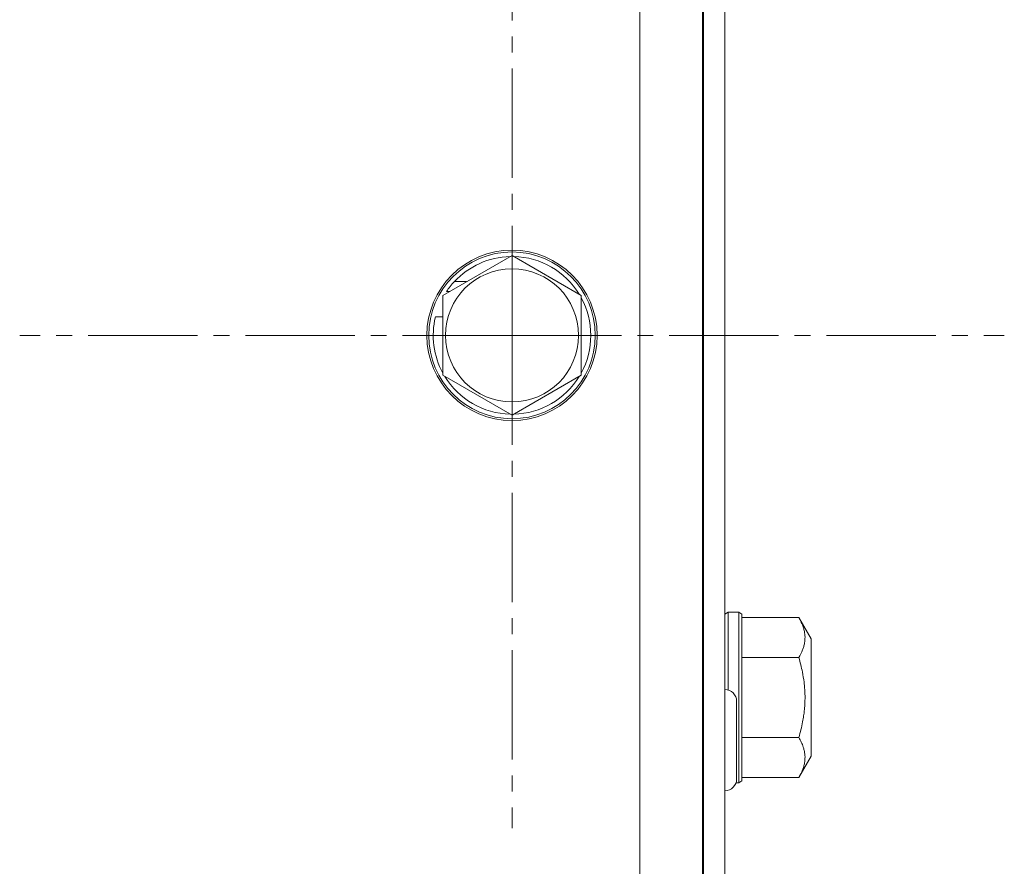
# Model space of a CAD drawing. Units: millimetres. Extents: x 0 to 8589, y -3 to 5940.
# Drawn here: x 7357 to 7449, y 4680 to 4760 of the extents above; entities that cross this region are included whole.
import ezdxf

# ---------------------------------------------------------------- set-up
doc = ezdxf.new("R2010")
doc.units = ezdxf.units.MM
doc.linetypes.add('K5LT_AXLED', pattern=[14.775, 10.275, -1.5, 1.5, -1.5])
doc.linetypes.add('K5LT_THIN', pattern=[0])
for name, color, linetype, true_color in [('OSI', 2, 'Continuous', 0xffff00), ('R', 1, 'Continuous', 0xff0000), ('WELDING', 7, 'Continuous', 0xffffff)]:
    doc.layers.add(name, color=color, linetype=linetype, true_color=true_color)

msp = doc.modelspace()

# ---------------------------------------------------------------- linework, layer by layer
at = {"layer": 'OSI', "color": 30, "linetype": 'K5LT_AXLED', "lineweight": 18, "true_color": 0xff8000}
for q in [(7402.767, 4776.209), (7356.517, 4729.959), (7449.017, 4729.959), (7402.767, 4683.709)]:
    msp.add_line((7402.767, 4729.959), q, dxfattribs=at)
at = {"layer": 'R', "color": 7, "linetype": 'K5LT_THIN', "lineweight": 18}
for p, q in [((7420.767, 4581.959), (7420.767, 4875.959)), ((7422.767, 4875.959), (7422.767, 4581.959)), ((7414.767, 4873.959), (7414.767, 4585.959)), ((7420.667, 4873.959), (7420.667, 4587.959)), ((7396.267, 4733.712), (7402.767, 4737.465)), ((7402.767, 4737.465), (7409.267, 4733.712)), ((7397.353, 4735.004), (7398.505, 4735.004)), ((7396.267, 4726.207), (7396.267, 4733.712)), ((7396.614, 4734.072), (7396.889, 4734.072)), ((7409.267, 4733.712), (7409.267, 4726.207)), ((7396.267, 4731.694), (7395.573, 4731.694)), ((7402.767, 4722.454), (7396.267, 4726.207)), ((7409.267, 4726.207), (7402.767, 4722.454)), ((7423.067, 4703.959), (7422.767, 4703.786)), ((7424.067, 4703.959), (7423.067, 4703.959)), ((7423.067, 4696.668), (7423.067, 4703.959)), ((7424.067, 4703.959), (7424.367, 4703.786)), ((7424.067, 4695.959), (7424.067, 4703.959)), ((7424.367, 4695.959), (7424.367, 4703.786)), ((7429.713, 4703.465), (7424.367, 4703.465)), ((7429.713, 4703.465), (7430.867, 4701.467)), ((7430.867, 4695.959), (7430.867, 4701.467)), ((7420.767, 4699.959), (7420.667, 4699.959)), ((7429.713, 4699.712), (7424.367, 4699.712)), ((7423.867, 4695.609), (7423.867, 4688.309)), ((7424.067, 4687.959), (7424.067, 4695.959)), ((7424.367, 4688.132), (7424.367, 4695.959)), ((7430.867, 4690.452), (7430.867, 4695.959)), ((7420.667, 4694.459), (7420.767, 4694.459)), ((7429.713, 4692.207), (7424.367, 4692.207)), ((7429.713, 4688.454), (7430.867, 4690.452)), ((7420.667, 4689.459), (7420.767, 4689.459)), ((7424.067, 4687.959), (7423.809, 4687.959)), ((7424.067, 4687.959), (7424.367, 4688.132)), ((7429.713, 4688.454), (7424.367, 4688.454))]:
    msp.add_line(p, q, dxfattribs=at)
for radius in [8, 7.827]:
    msp.add_circle((7402.767, 4729.959), radius, dxfattribs=at)
for centre, radius, start, end in [((7402.767, 4729.959), 7.4, 91.44736, 137.01995), ((7402.767, 4729.959), 7.4, 31.44736, 88.55264), ((7402.767, 4729.959), 6.25, 90, 180), ((7402.767, 4729.959), 6.25, 180, 90), ((7402.767, 4729.959), 7.4, 137.01995, 146.24005), ((7402.767, 4729.959), 7.4, 331.44736, 28.55264), ((7402.767, 4729.959), 7.4, 166.44207, 208.55264), ((7402.767, 4729.959), 7.4, 211.44736, 268.55264), ((7402.767, 4729.959), 7.4, 271.44736, 328.55264), ((7422.767, 4695.609), 1.1, 0, 90), ((7422.767, 4688.309), 1.1, 270, 0)]:
    msp.add_arc(centre, radius, start, end, dxfattribs=at)
at = {"layer": 'WELDING', "color": 7, "linetype": 'K5LT_THIN', "lineweight": 18}
for points, knots in [([(7429.713, 4699.712), (7429.849, 4699.948), (7430.019, 4700.29), (7430.177, 4700.751), (7430.25, 4701.06), (7430.289, 4701.361), (7430.298, 4701.645), (7430.277, 4701.944), (7430.221, 4702.257), (7430.118, 4702.617), (7429.954, 4703.022), (7429.799, 4703.317), (7429.713, 4703.465)], [0, 0, 0, 0, 2.515575, 3.596014, 4.791254, 5.703391, 6.675654, 7.700298, 8.768525, 9.883898, 11.419193, 13, 13, 13, 13]), ([(7430.294, 4695.959), (7430.294, 4696.167), (7430.283, 4696.549), (7430.245, 4697.034), (7430.178, 4697.623), (7430.034, 4698.5), (7429.843, 4699.262), (7429.713, 4699.712)], [0, 0, 0, 0, 1.310586, 2.405007, 3.061467, 5.046594, 8, 8, 8, 8]), ([(7429.713, 4692.207), (7429.854, 4692.695), (7430.022, 4693.373), (7430.152, 4694.144), (7430.204, 4694.521), (7430.251, 4694.936), (7430.286, 4695.423), (7430.294, 4695.804), (7430.294, 4695.959)], [0, 0, 0, 0, 3.603139, 4.941905, 5.539731, 6.299546, 7.899922, 9, 9, 9, 9]), ([(7429.713, 4688.454), (7429.849, 4688.69), (7430.019, 4689.031), (7430.177, 4689.493), (7430.25, 4689.802), (7430.289, 4690.103), (7430.298, 4690.387), (7430.277, 4690.686), (7430.221, 4690.998), (7430.118, 4691.358), (7429.954, 4691.764), (7429.799, 4692.058), (7429.713, 4692.207)], [0, 0, 0, 0, 2.515575, 3.596014, 4.791254, 5.703391, 6.675654, 7.700298, 8.768525, 9.883898, 11.419193, 13, 13, 13, 13])]:
    msp.add_open_spline(points, degree=3, knots=knots, dxfattribs=at)

doc.saveas('drawing.dxf')
